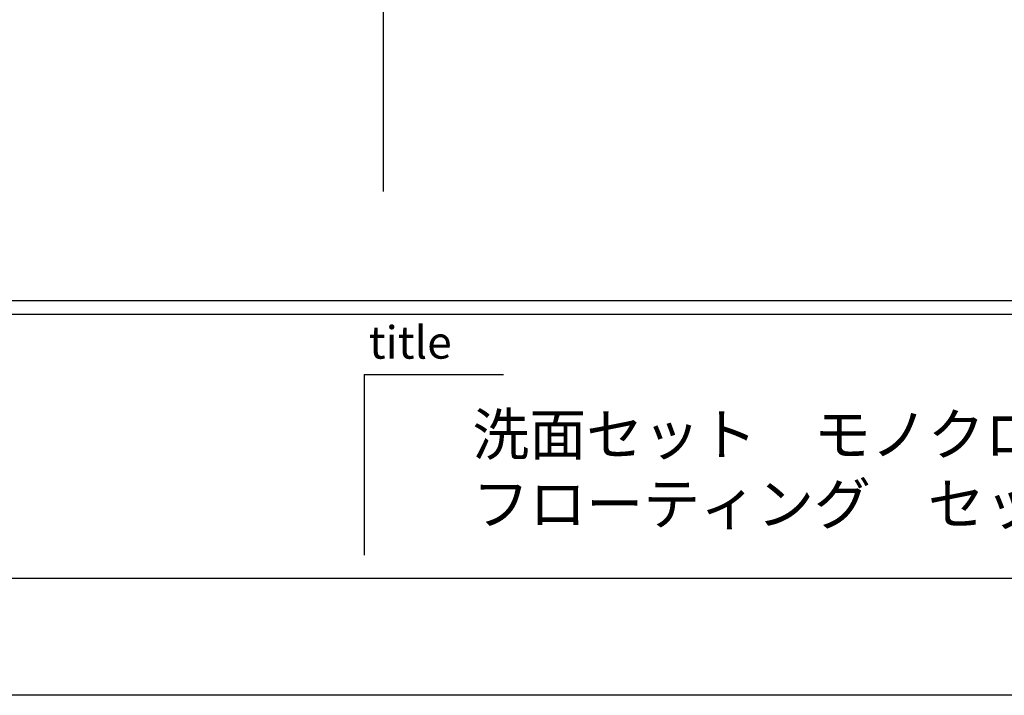
# Model space of a CAD drawing. Extents: x -83320 to 7275, y -73798 to 35614.
# Drawn here: x -80878 to -79586, y -73798 to -72911 of the extents above; entities that cross this region are included whole.
import ezdxf

# ---------------------------------------------------------------- set-up
doc = ezdxf.new("R2010")
doc.units = 0
doc.header["$LTSCALE"] = 80
doc.header["$MEASUREMENT"] = 0
doc.layers.add('2HOJOSEN', color=21, linetype='CONTINUOUS')
doc.layers.add('図枠', color=7, linetype='CONTINUOUS')
doc.styles.add('MEIRYO_UI', font='meiryo.ttc', dxfattribs={"bigfont": 'Meiryo UI'})

msp = doc.modelspace()

# ---------------------------------------------------------------- linework, layer by layer
at = {"layer": '2HOJOSEN', "linetype": 'CONTINUOUS'}
msp.add_line((-80400.924, -69934.475), (-80400.924, -73136.274), dxfattribs=at)
at = {"layer": '2HOJOSEN'}
msp.add_lwpolyline([(-83320.315, -73797.894), (-83320.315, -68451.894), (-75760.315, -68451.894), (-75760.315, -73797.894)], close=True, dxfattribs=at)
at = {"layer": '図枠', "color": 7, "linetype": 'CONTINUOUS'}
for p, q in [((-83200.924, -73279.268), (-75879.706, -73279.268)), ((-83200.924, -73297.525), (-75879.706, -73297.525)), ((-80425.799, -73376.433), (-80425.799, -73613.779)), ((-80425.799, -73376.433), (-80243.225, -73376.433))]:
    msp.add_line(p, q, dxfattribs=at)
at = {"layer": '図枠'}
msp.add_line((-75879.706, -73644.416), (-82963.578, -73644.416), dxfattribs=at)
at = {"layer": '図枠', "color": 7, "linetype": 'CONTINUOUS', "flags": 128}
msp.add_lwpolyline([(-75879.706, -73644.416), (-82963.578, -73644.416, -0.41421356), (-83018.35, -73589.643), (-83018.35, -73461.842), (-83146.152, -73461.842, -0.41421356), (-83200.924, -73407.069), (-83200.924, -68605.373), (-75879.706, -68605.373)], format="xyb", close=True, dxfattribs=at)

# ---------------------------------------------------------------- texts
at = {"layer": '図枠', "color": 7, "insert": (-80419.729, -73313.092), "char_height": 42.6829, "attachment_point": 1, "style": 'MEIRYO_UI'}
msp.add_mtext('title', dxfattribs=at)
at = {"layer": '図枠', "color": 0, "insert": (-80283.894, -73591.012), "char_height": 54.7722, "attachment_point": 7, "style": 'MEIRYO_UI'}
msp.add_mtext('{\\P洗面セット\u3000モノクロＺ（MonochroZ）\\Pフローティング\u3000セット収まり図（Ｓ配管収まり・水栓Ｇ）}', dxfattribs=at)

doc.saveas('drawing.dxf')
